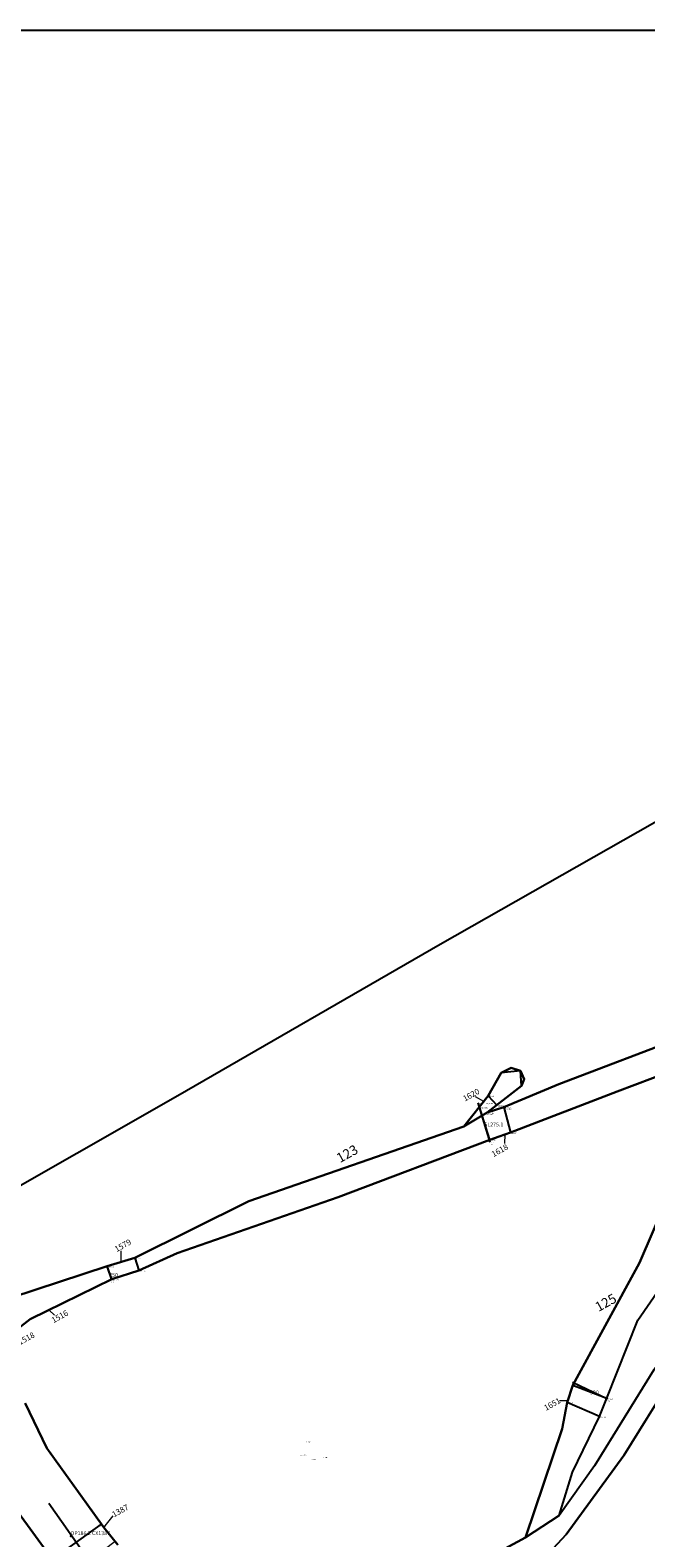
# Model space of a CAD drawing. Units: metres. Extents: x 423971 to 538147, y 300286 to 419517.
# Drawn here: x 529589 to 529620, y 401886 to 401964 of the extents above; entities that cross this region are included whole.
import ezdxf

# ---------------------------------------------------------------- set-up
doc = ezdxf.new("R2010")
doc.units = ezdxf.units.M
doc.header["$MEASUREMENT"] = 0
doc.linetypes.add('DASHEDX2', pattern=[38.1, 25.4, -12.7])
for name, color, linetype in [('_LimitOfExcavations', 30, 'Continuous'), ('_Site_Extents', 10, 'Continuous'), ('Phase_2.5', 40, 'Continuous'), ('Phase_3', 40, 'Continuous'), ('SPE1_Group_Colour_1', 21, 'Continuous'), ('SPE1_Group_Colour_2', 211, 'Continuous'), ('SPE1_Group_Colour_3', 91, 'Continuous'), ('SPE1_Group_Colour_4', 40, 'Continuous'), ('wHatch_Archaeology', 7, 'Continuous'), ('wPlan_Context_Interface_Uncertain', 254, 'DASHEDX2'), ('wPlan_Site', 10, 'Continuous'), ('WS_DRAWING_POINT', 5, 'Continuous'), ('WS_DRAWING_POINT_LABEL', 5, 'Continuous'), ('WS_SECTION_LINE', 3, 'Continuous'), ('WS_SECTION_LINE_ID', 3, 'Continuous'), ('WS_SECTION_LINE_LABEL', 3, 'Continuous'), ('WS_SECTION_LINE_LEVEL', 3, 'Continuous'), ('WS_SLOT_LEVEL', 5, 'Continuous'), ('zFigure_Inset_boxes', 151, 'Continuous')]:
    doc.layers.add(name, color=color, linetype=linetype)
for name, color, linetype, lineweight in [('wPlan_Context_Interface', 7, 'Continuous', 25), ('wPlan_Context_No', 7, 'Continuous', 9), ('wPlan_LOE_Intervention', 160, 'Continuous', 9)]:
    doc.layers.add(name, color=color, linetype=linetype, lineweight=lineweight)
doc.styles.add('Contexts', font='arial.ttf', dxfattribs={"height": 1.5})
doc.styles.add('Group_Nos', font='arial.ttf', dxfattribs={"height": 2.5})
doc.styles.get("Standard").update_dxf_attribs({"font": 'arial.ttf'})

msp = doc.modelspace()

# ---------------------------------------------------------------- linework, layer by layer
at = {"layer": '_LimitOfExcavations'}
msp.add_lwpolyline([(529585.689, 401902.736), (529596.195, 401908.719), (529609.818, 401916.571), (529636.79, 401931.902), (529636.79, 401931.902), (529641.521, 401925.22), (529643.704, 401920.907), (529647.769, 401912.654), (529651.878, 401904.114), (529655.187, 401896.824), (529644.421, 401891.262), (529640.415, 401889.001), (529634.42, 401885.659), (529611.356, 401872.738), (529602.304, 401867.664), (529591.813, 401861.976), (529560.429, 401844.799)], dxfattribs=at)
at = {"layer": '_Site_Extents'}
msp.add_lwpolyline([(529585.689, 401902.736), (529596.195, 401908.719), (529609.818, 401916.571), (529636.79, 401931.902), (529645.296, 401937.152), (529645.477, 401937.264), (529656.104, 401943.351), (529669.323, 401951.347), (529682.181, 401959.909)], dxfattribs=at)
at = {"layer": 'Phase_2.5'}
for points in [[(529613.981, 401909.993), (529613.495, 401910.155), (529612.971, 401909.885), (529612.298, 401908.698), (529612.753, 401908.218), (529614.031, 401909.222), (529614.179, 401909.557)], [(529611.849, 401908.128), (529611.039, 401907.102), (529611.993, 401907.672)], [(529622.637, 401902.288), (529623.715, 401905.497), (529623.906, 401906.227), (529622.534, 401906.466), (529622.395, 401905.73), (529622.245, 401904.857), (529620.165, 401900.037), (529616.7, 401893.693), (529616.7, 401893.693), (529618.468, 401893.008), (529620.08, 401897.064), (529621.24, 401898.745)], [(529618.085, 401892.052), (529616.407, 401892.789), (529616.144, 401891.416), (529614.237, 401885.778), (529615.996, 401886.918), (529616.688, 401889.18)]]:
    msp.add_lwpolyline(points, close=True, dxfattribs=at)
msp.add_lwpolyline([(529615.684, 401885.214), (529616.355, 401885.939), (529619.339, 401890.035), (529621.825, 401894.022), (529623.227, 401895.193), (529622.284, 401896.076), (529620.904, 401894.482), (529617.817, 401889.501), (529615.996, 401886.918), (529614.237, 401885.778), (529611.714, 401884.411)], dxfattribs=at)
at = {"layer": 'Phase_3'}
for points in [[(529622.822, 401911.633), (529622.701, 401911.856), (529615.973, 401909.309), (529613.109, 401908.111), (529613.467, 401906.794), (529619.004, 401908.922), (529621.75, 401909.967), (529621.674, 401910.584), (529622.933, 401910.993), (529622.933, 401911.28)], [(529599.88, 401903.241), (529593.966, 401900.293), (529594.164, 401899.635), (529596.157, 401900.533), (529604.524, 401903.439), (529612.39, 401906.421), (529611.993, 401907.672), (529611.039, 401907.102)]]:
    msp.add_lwpolyline(points, close=True, dxfattribs=at)
at = {"layer": 'SPE1_Group_Colour_1'}
for points in [[(529622.701, 401911.856), (529615.973, 401909.309), (529613.109, 401908.111), (529613.467, 401906.794), (529619.004, 401908.922), (529621.75, 401909.967), (529621.674, 401910.584), (529622.933, 401910.993), (529622.933, 401911.28), (529622.822, 401911.633)], [(529599.88, 401903.241), (529593.966, 401900.293), (529594.164, 401899.635), (529596.157, 401900.533), (529604.524, 401903.439), (529612.39, 401906.421), (529611.993, 401907.672), (529611.039, 401907.102)], [(529587.58, 401898.234), (529585.037, 401897.814), (529583.593, 401898.163), (529583.024, 401898.22), (529584.092, 401895.992), (529584.996, 401896.384), (529585.415, 401895.618), (529585.051, 401895.387), (529585.995, 401895.725), (529585.761, 401896.607), (529587.236, 401897.277), (529587.505, 401896.316), (529588.527, 401897.105), (529592.76, 401899.185), (529592.522, 401899.854)]]:
    msp.add_lwpolyline(points, close=True, dxfattribs=at)
at = {"layer": 'SPE1_Group_Colour_2'}
msp.add_lwpolyline([(529584.094, 401892.293), (529589.679, 401884.646), (529592.237, 401886.471), (529589.397, 401890.425), (529588.268, 401892.753)], dxfattribs=at)
at = {"layer": 'SPE1_Group_Colour_3'}
for points in [[(529623.715, 401905.497), (529623.906, 401906.227), (529622.534, 401906.466), (529622.395, 401905.73), (529622.245, 401904.857), (529620.165, 401900.037), (529616.7, 401893.693), (529616.7, 401893.693), (529618.468, 401893.008), (529620.08, 401897.064), (529621.24, 401898.745), (529622.637, 401902.288)], [(529618.085, 401892.052), (529616.407, 401892.789), (529616.144, 401891.416), (529614.237, 401885.778), (529615.996, 401886.918), (529616.688, 401889.18)]]:
    msp.add_lwpolyline(points, close=True, dxfattribs=at)
at = {"layer": 'SPE1_Group_Colour_4'}
msp.add_lwpolyline([(529615.684, 401885.214), (529616.355, 401885.939), (529619.339, 401890.035), (529621.825, 401894.022), (529623.227, 401895.193), (529622.284, 401896.076), (529620.904, 401894.482), (529617.817, 401889.501), (529615.996, 401886.918), (529614.237, 401885.778), (529611.714, 401884.411)], dxfattribs=at)
at = {"layer": 'wHatch_Archaeology'}
for points in [[(529587.505, 401896.316), (529588.527, 401897.105), (529592.76, 401899.185), (529594.164, 401899.635), (529596.157, 401900.533), (529604.524, 401903.439), (529612.39, 401906.421), (529612.878, 401906.595), (529613.467, 401906.794), (529619.004, 401908.922), (529621.75, 401909.967), (529622.865, 401910.317), (529622.933, 401910.896), (529622.933, 401911.28), (529622.822, 401911.633), (529622.701, 401911.856), (529615.973, 401909.309), (529613.109, 401908.111), (529612.254, 401907.827), (529611.039, 401907.102), (529599.88, 401903.241), (529593.966, 401900.293), (529592.522, 401899.854), (529587.58, 401898.234)], [(529620.904, 401894.482), (529617.817, 401889.501), (529615.996, 401886.918), (529614.237, 401885.778), (529611.714, 401884.411)], [(529615.684, 401885.214), (529616.355, 401885.939), (529619.339, 401890.035), (529621.825, 401894.022)], [(529584.094, 401892.293), (529589.679, 401884.646)], [(529593.075, 401885.406), (529592.357, 401886.303), (529589.397, 401890.425), (529588.268, 401892.753)]]:
    msp.add_lwpolyline(points, dxfattribs=at)
for points in [[(529614.031, 401909.222), (529613.981, 401909.993), (529612.971, 401909.885), (529612.298, 401908.698), (529611.039, 401907.102), (529612.254, 401907.827)], [(529623.715, 401905.497), (529623.906, 401906.227), (529624.181, 401906.791), (529623.819, 401907.593), (529623.504, 401908.554), (529623.351, 401907.843), (529622.87, 401906.913), (529622.534, 401906.466), (529622.395, 401905.73), (529622.245, 401904.857), (529620.165, 401900.037), (529616.7, 401893.693), (529616.407, 401892.789), (529616.144, 401891.416), (529614.237, 401885.778), (529615.996, 401886.918), (529616.688, 401889.18), (529618.085, 401892.052), (529618.468, 401893.008), (529620.08, 401897.064), (529621.24, 401898.745), (529622.637, 401902.288)]]:
    msp.add_lwpolyline(points, close=True, dxfattribs=at)
at = {"layer": 'wPlan_Context_Interface'}
for points in [[(529587.58, 401898.234), (529592.522, 401899.854), (529593.966, 401900.293), (529599.88, 401903.241), (529611.039, 401907.102), (529612.298, 401908.698), (529612.971, 401909.885), (529613.495, 401910.155), (529613.981, 401909.993), (529614.179, 401909.557), (529614.031, 401909.222), (529612.254, 401907.827), (529613.109, 401908.111), (529615.973, 401909.309), (529622.701, 401911.856)], [(529623.131, 401909.509), (529623.131, 401909.509), (529622.865, 401910.317), (529621.75, 401909.967), (529619.004, 401908.922), (529613.467, 401906.794), (529612.878, 401906.595), (529612.39, 401906.421), (529604.524, 401903.439), (529596.157, 401900.533), (529594.164, 401899.635), (529592.76, 401899.185), (529588.527, 401897.105), (529587.505, 401896.316)], [(529611.714, 401884.411), (529614.237, 401885.778), (529616.144, 401891.416), (529616.407, 401892.789), (529616.7, 401893.693), (529620.165, 401900.037), (529622.245, 401904.857), (529622.395, 401905.73), (529622.534, 401906.466), (529622.87, 401906.913), (529623.351, 401907.843), (529623.504, 401908.554)], [(529611.039, 401907.102), (529612.254, 401907.827)], [(529620.904, 401894.482), (529617.817, 401889.501), (529615.996, 401886.918), (529616.688, 401889.18), (529618.085, 401892.052), (529618.468, 401893.008), (529620.08, 401897.064), (529621.24, 401898.745)], [(529631.24, 401889.812), (529629.943, 401889.702), (529627.158, 401887.914), (529627.158, 401887.914), (529626.885, 401887.692), (529626.652, 401887.452), (529626.526, 401887.288), (529626.403, 401887.224), (529626.239, 401887.203), (529626.106, 401887.227), (529625.908, 401887.346), (529625.865, 401887.571), (529626.204, 401888.467), (529626.747, 401889.22), (529629.614, 401891.308), (529629.614, 401891.308), (529626.191, 401893.15), (529623.955, 401894.716), (529623.433, 401895.315), (529623.227, 401895.193), (529621.825, 401894.022), (529619.339, 401890.035), (529616.355, 401885.939), (529615.684, 401885.214)], [(529589.679, 401884.646), (529584.094, 401892.293)], [(529588.268, 401892.753), (529589.397, 401890.425), (529592.357, 401886.303), (529593.075, 401885.406)], [(529614.237, 401885.778), (529615.996, 401886.918)]]:
    msp.add_lwpolyline(points, dxfattribs=at)
at = {"layer": 'wPlan_Context_Interface_Uncertain', "ltscale": 0.2, "flags": 128}
msp.add_lwpolyline([(529589.5, 401887.57), (529591.252, 401885.055), (529592.934, 401882.762)], dxfattribs=at)
at = {"layer": 'wPlan_Context_No'}
for points in [[(529612.073, 401908.412), (529611.644, 401908.646)], [(529613.172, 401906.694), (529613.154, 401906.218)], [(529593.244, 401900.073), (529593.254, 401900.656)], [(529589.506, 401897.586), (529589.785, 401897.322)], [(529616.436, 401892.879), (529615.998, 401892.87)], [(529592.357, 401886.303), (529592.839, 401886.898)]]:
    msp.add_lwpolyline(points, dxfattribs=at)
at = {"layer": 'wPlan_LOE_Intervention'}
for points in [[(529612.39, 401906.421), (529611.849, 401908.127), (529612.298, 401908.698), (529612.753, 401908.218), (529612.254, 401907.827), (529613.109, 401908.111), (529613.467, 401906.794), (529612.878, 401906.595), (529612.39, 401906.421)], [(529592.522, 401899.854), (529592.76, 401899.185), (529594.164, 401899.635), (529593.966, 401900.293), (529592.522, 401899.854), (529592.522, 401899.854)], [(529618.468, 401893.008), (529618.085, 401892.052), (529616.407, 401892.789), (529616.7, 401893.693), (529618.468, 401893.008)], [(529590.283, 401883.568), (529589.992, 401884.147), (529589.679, 401884.646), (529592.237, 401886.471), (529592.357, 401886.303), (529592.944, 401885.57), (529590.283, 401883.568)]]:
    msp.add_lwpolyline(points, close=True, dxfattribs=at)
at = {"layer": 'wPlan_Site'}
msp.add_lwpolyline([(529585.689, 401902.736), (529596.195, 401908.719), (529609.818, 401916.571), (529636.79, 401931.902), (529636.79, 401931.902), (529641.521, 401925.22), (529643.704, 401920.907), (529647.769, 401912.654), (529651.878, 401904.114), (529655.187, 401896.824), (529644.421, 401891.262), (529640.415, 401889.001), (529634.42, 401885.659), (529611.356, 401872.738), (529602.304, 401867.664), (529591.813, 401861.976), (529560.429, 401844.799)], dxfattribs=at)
at = {"layer": 'WS_DRAWING_POINT'}
msp.add_point((529590.63, 401885.855), dxfattribs=at)
msp.add_point((529590.63, 401885.855), dxfattribs=at)
msp.add_point((529590.63, 401885.855), dxfattribs=at)
at = {"layer": 'WS_SECTION_LINE'}
for points in [[(529612.415, 401906.294), (529611.776, 401908.332)], [(529592.51, 401899.857), (529592.747, 401899.158)], [(529616.681, 401893.844), (529618.502, 401892.978)]]:
    msp.add_lwpolyline(points, dxfattribs=at)
at = {"layer": 'zFigure_Inset_boxes'}
msp.add_lwpolyline([(529454.413, 401963.996), (529714.293, 401963.996), (529714.293, 401801.071), (529454.413, 401801.071)], close=True, dxfattribs=at)

# ---------------------------------------------------------------- texts
at = {"layer": 'SPE1_Group_Colour_1', "insert": (529604.365, 401905.641), "char_height": 0.5, "attachment_point": 1, "rotation": 29, "style": 'Group_Nos'}
msp.add_mtext('123', dxfattribs=at)
at = {"layer": 'SPE1_Group_Colour_3', "insert": (529617.788, 401897.917), "char_height": 0.5, "attachment_point": 1, "rotation": 29, "style": 'Group_Nos'}
msp.add_mtext('125', dxfattribs=at)
at = {"layer": 'wPlan_Context_No', "char_height": 0.3, "attachment_point": 1, "rotation": 29, "style": 'Contexts'}
for s, insert in [('1620', (529610.952, 401908.66)), ('1618', (529612.436, 401905.776)), ('1579', (529592.869, 401900.845)), ('1516', (529589.593, 401897.159)), ('1518', (529587.853, 401896.021)), ('1651', (529615.16, 401892.61)), ('1387', (529592.733, 401887.082))]:
    msp.add_mtext(s, dxfattribs=dict(at, insert=insert))
at = {"layer": 'WS_DRAWING_POINT_LABEL', "insert": (529590.63, 401886.105), "char_height": 0.2, "attachment_point": 1}
msp.add_mtext('DP186.2 CX1387', dxfattribs=at)
msp.add_mtext('DP186.2 CX1387', dxfattribs=at)
msp.add_mtext('DP186.2 CX1387', dxfattribs=at)
at = {"layer": 'WS_SECTION_LINE_ID', "char_height": 0.05, "attachment_point": 1}
for s, insert in [('147', (529611.776, 401908.232)), ('146', (529612.415, 401906.194)), ('143', (529592.51, 401899.757)), ('144', (529592.747, 401899.058)), ('185', (529616.681, 401893.744)), ('186', (529618.502, 401892.878))]:
    msp.add_mtext(s, dxfattribs=dict(at, insert=insert))
at = {"layer": 'WS_SECTION_LINE_LABEL', "char_height": 0.2, "attachment_point": 1}
for s, insert in [('SL275.1', (529612.096, 401907.313)), ('250', (529592.628, 401899.508)), ('320', (529617.591, 401893.411))]:
    msp.add_mtext(s, dxfattribs=dict(at, insert=insert))
at = {"layer": 'WS_SECTION_LINE_LEVEL', "char_height": 0.05, "attachment_point": 1}
for s, insert in [('9.27', (529611.776, 401908.332)), ('9.288', (529612.415, 401906.294)), ('9.731', (529592.51, 401899.857)), ('9.751', (529592.747, 401899.158)), ('9.214', (529616.681, 401893.844)), ('9.134', (529618.502, 401892.978))]:
    msp.add_mtext(s, dxfattribs=dict(at, insert=insert))
at = {"layer": 'WS_SLOT_LEVEL', "char_height": 0.05, "attachment_point": 1}
for s, insert in [('149 (9.257)', (529611.849, 401908.127)), ('153 (9.242)', (529611.963, 401908.106)), ('152 (9.216)', (529612.194, 401908.323)), ('151 (9.235)', (529612.23, 401908.707)), ('150 (9.23)', (529612.298, 401908.698)), ('151 (9.247)', (529612.752, 401908.219)), ('150 (9.24)', (529612.804, 401908.189)), ('153 (9.258)', (529613.109, 401908.111)), ('147 (9.226)', (529613.119, 401908.079)), ('148 (9.212)', (529613.164, 401908.038)), ('149 (9.273)', (529612.222, 401907.752)), ('152 (9.283)', (529612.254, 401907.827)), ('145 (9.274)', (529612.34, 401906.418)), ('148 (9.31)', (529612.39, 401906.421)), ('155 (9.236)', (529612.878, 401906.595)), ('146 (9.218)', (529613.417, 401906.791)), ('154 (9.22)', (529613.467, 401906.794)), ('141 (9.717)', (529593.966, 401900.293)), ('138 (9.75)', (529592.459, 401899.863)), ('142 (9.734)', (529592.522, 401899.854)), ('140 (9.689)', (529594.164, 401899.635)), ('139 (9.754)', (529592.76, 401899.185)), ('190 (9.205)', (529616.702, 401893.692)), ('189 (9.189)', (529616.407, 401892.789)), ('187 (9.128)', (529618.468, 401893.008)), ('188 (9.192)', (529618.085, 401892.052)), ('119 (9.54)', (529602.83, 401890.771)), ('118 (9.565)', (529602.549, 401890.103)), ('116 (9.605)', (529603.654, 401889.958)), ('117 (9.551)', (529603.015, 401889.855)), ('148 (9.887)', (529592.118, 401886.386)), ('46 (9.842)', (529592.142, 401886.448))]:
    msp.add_mtext(s, dxfattribs=dict(at, insert=insert))

doc.saveas('drawing.dxf')
